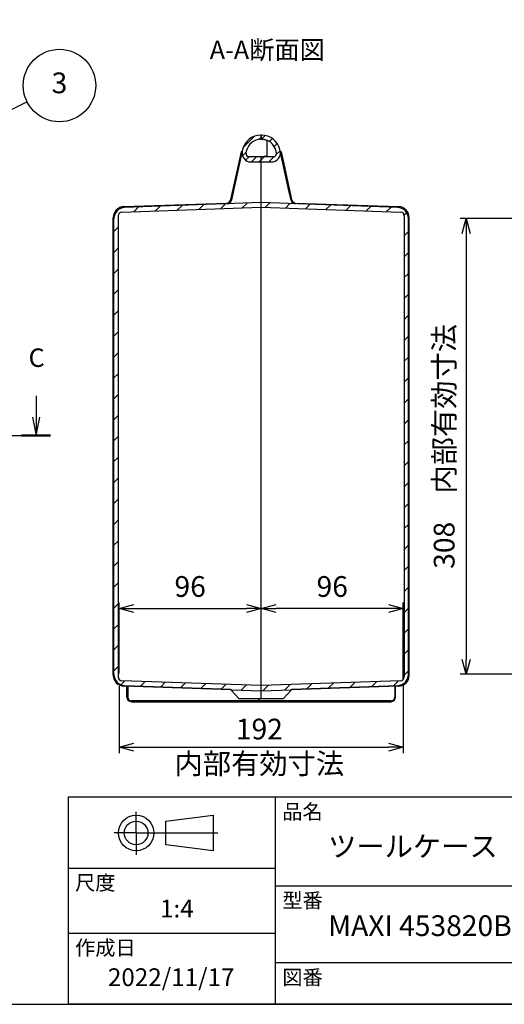
# Model space of a CAD drawing. Units: millimetres. Extents: x 0 to 1612, y 0 to 1120.
# Drawn here: x 807 to 1135, y 0 to 666 of the extents above; entities that cross this region are included whole.
import ezdxf
from ezdxf.enums import TextEntityAlignment as Align

# ---------------------------------------------------------------- set-up
doc = ezdxf.new("R2010")
doc.units = ezdxf.units.MM
doc.header["$LTSCALE"] = 4
doc.linetypes.add('CHAIN', pattern=[0.3543, 0.2362, -0.0295, 0.0591, -0.0295])
doc.linetypes.add('gen7a', pattern=[6.875, 4.75, -0.875, 0.375, -0.875])
doc.layers.add('7A', color=4, linetype='gen7a')
doc.layers.add('RAHM2', color=1, linetype='Continuous')
doc.layers.add('AM_5', color=3, linetype='Continuous', lineweight=25)
doc.layers.add('AM_8', color=1, linetype='Continuous', lineweight=25)
doc.styles.add('ACISOTS', font='isocp.shx', dxfattribs={"height": 1, "bigfont": 'extfont.shx'})
doc.styles.add('Note Text (TK)', font='txt')
doc.styles.get("Standard").update_dxf_attribs({"font": 'ISOCP.SHX', "bigfont": 'bigfont.shx'})
doc.dimstyles.new('AM_ISO$0', dxfattribs={"dimtxt": 3.5, "dimasz": 2.5, "dimexe": 1, "dimexo": 1, "dimgap": 1.5, "dimtad": 1, "dimdsep": 46, "dimtxsty": 'STANDARD', "dimblk": 'OPEN30', "dimcen": 0, "dimclrd": 3, "dimclre": 3, "dimclrt": 2, "dimadec": 0, "dimazin": 2, "dimtp": 0.1, "dimtm": 0.1, "dimtfac": 0.71, "dimtmove": 0, "dimatfit": 3, "dimldrblk": 'OPEN30', "dimfxl": 1, "dimlwd": -1, "dimlwe": -1, "dimarcsym": 0})

# ---------------------------------------------------------------- blocks, each defined once
blk = doc.blocks.new('TK-A3')
blk.add_lwpolyline([(0, 0), (403, 0), (403, 280), (0, 280)], close=True)
blk = doc.blocks.new('TK-仕様書')
for p, q in [((0, 35), (-193, 35)), ((-193, 35), (-193, 0)), ((-158, 35), (-158, 0)), ((-75, 35), (-75, 0)), ((0, 35), (0, 0)), ((-176.49, 30.96), (-168.49, 31.96)), ((-168.49, 31.96), (-168.49, 25.96)), ((-176.49, 26.96), (-176.49, 30.96)), ((-168.49, 25.96), (-176.49, 26.96)), ((-193, 23), (-158, 23)), ((-158, 20), (0, 20)), ((-50, 20), (-50, 0)), ((-25, 20), (-25, 0)), ((-193, 12), (-158, 12)), ((-75, 7), (-158, 7)), ((0, 0), (-193, 0))]:
    blk.add_line(p, q)
for radius in [3, 2]:
    blk.add_circle((-181.49, 28.96), radius)
at = {"layer": '7A'}
for q in [(-181.49, 32.53), (-185.21, 28.96), (-181.49, 25.25), (-167.71, 28.96)]:
    blk.add_line((-181.49, 28.96), q, dxfattribs=at)
at = {"insert": (-39.13, 26.64), "char_height": 3.5, "width": 60, "attachment_point": 5}
blk.add_mtext('\\fＭＳ ゴシック|b0|i0|c128|p49;株式会社タカチ電機工業', dxfattribs=at)
for tag, p, height in [('品名', (-149.06, 24.95), 3.5), ('型番', (-149.06, 11.54), 3.5), ('GEN-TITLE-DAT', (-186.26, 3.08), 3), ('図番', (-149.06, 2.06), 3)]:
    blk.add_attdef(tag, p, '', height=height)
for tag, height, p in [('GEN-TITLE-SCA', 3, (-174.61, 15.79)), ('承認', 3.5, (-62.5, 7.73)), ('検図', 3.5, (-37.5, 7.73)), ('製図', 3.5, (-12.5, 7.73))]:
    blk.add_attdef(tag, text='', height=height).set_placement(p, align=Align.MIDDLE)
at = {"layer": 'RAHM2', "char_height": 2.5}
for s, insert, width, attachment_point in [('品名', (-156.8, 33.8), 90, 1), ('尺度', (-191.8, 21.8), 20, 1), ('型番', (-156.8, 18.8), 90, 1), ('承認', (-62.43, 18.8), 17, 2), ('検図', (-37.17, 18.93), 17, 2), ('製図', (-13.5, 18.96), 17, 2), ('作成日', (-191.8, 10.8), 60, 1), ('図番', (-156.8, 5.8), 90, 1)]:
    blk.add_mtext(s, dxfattribs=dict(at, insert=insert, width=width, attachment_point=attachment_point))
blk = doc.blocks.new('2dTransSection2')
at = {"linetype": 'Continuous'}
for p, q in [((124.09, 124.89), (124.09, 122.02)), ((224.81, 124.89), (224.81, 122.02)), ((123.59, 122.02), (124.09, 119.52)), ((124.09, 122.02), (124.09, 119.52)), ((124.09, 119.52), (124.59, 122.02)), ((224.31, 122.02), (224.81, 119.52)), ((224.81, 122.02), (224.81, 119.52)), ((224.81, 119.52), (225.31, 122.02))]:
    blk.add_line(p, q, dxfattribs=at)
at = {"linetype": 'CHAIN', "ltscale": 30}
blk.add_line((122.12, 119.52), (226.77, 119.52), dxfattribs=at)
at = {"linetype": 'Continuous', "lineweight": 50}
for p, q in [((122.12, 119.52), (126.05, 119.52)), ((222.85, 119.52), (226.77, 119.52))]:
    blk.add_line(p, q, dxfattribs=at)
at = {"char_height": 2.5, "attachment_point": 7, "style": 'Note Text (TK)'}
for insert in [(123.07, 128.02), (223.79, 128.02)]:
    blk.add_mtext('C', dxfattribs=dict(at, insert=insert))
blk = doc.blocks.new('_Open30')
at = {"color": 0, "linetype": 'ByBlock', "lineweight": -2}
for p, q in [((-1, 0.268), (0, 0)), ((0, 0), (-1, -0.268)), ((0, 0), (-1, 0))]:
    blk.add_line(p, q, dxfattribs=at)
blk = doc.blocks.new('*D13')
at = {"layer": 'AM_5', "color": 3}
for p, q in [((1148.87, 531.17), (1104.97, 531.17)), ((1108.97, 521.17), (1108.97, 233.17)), ((1148.87, 223.17), (1104.97, 223.17))]:
    blk.add_line(p, q, dxfattribs=at)
at = {"layer": 'Defpoints', "color": 0}
for p in [(1152.87, 531.17), (1108.97, 223.17), (1152.87, 223.17)]:
    blk.add_point(p, dxfattribs=at)
at = {"layer": 'AM_5', "color": 3, "xscale": 10, "yscale": 10, "zscale": 10}
for p, rotation in [((1108.97, 531.17), 90), ((1108.97, 223.17), 270)]:
    blk.add_blockref('_Open30', p, dxfattribs=dict(at, rotation=rotation))
at = {"layer": 'AM_5', "color": 2, "insert": (1095.97, 377.17), "char_height": 14, "attachment_point": 5, "rotation": 90}
blk.add_mtext('308\u3000内部有効寸法', dxfattribs=at)
blk = doc.blocks.new('*D15')
at = {"layer": 'AM_5', "color": 3}
for p, q in [((874.54, 215.18), (874.54, 169.79)), ((1066.54, 216.57), (1066.54, 169.79)), ((884.54, 173.79), (1056.54, 173.79))]:
    blk.add_line(p, q, dxfattribs=at)
at = {"layer": 'Defpoints', "color": 0}
for p in [(1066.54, 220.57), (874.54, 219.18), (1066.54, 173.79)]:
    blk.add_point(p, dxfattribs=at)
at = {"layer": 'AM_5', "color": 3, "xscale": 10, "yscale": 10, "zscale": 10, "rotation": 180}
blk.add_blockref('_Open30', (874.54, 173.79), dxfattribs=at)
at = {"layer": 'AM_5', "color": 3, "xscale": 10, "yscale": 10, "zscale": 10}
blk.add_blockref('_Open30', (1066.54, 173.79), dxfattribs=at)
at = {"layer": 'AM_5', "color": 2, "insert": (969.3, 172.58), "char_height": 14, "attachment_point": 5}
blk.add_mtext('192\\P内部有効寸法', dxfattribs=at)
blk = doc.blocks.new('*S30')
at = {"layer": 'AM_5', "color": 3}
blk.add_line((812.3, 610.17), (772.7, 590.34), dxfattribs=at)
blk.add_circle((834.21, 621.14), 24.5, dxfattribs=at)
at = {"layer": 'AM_5', "color": 3, "linetype": 'Continuous'}
blk.add_trace([(771.87, 591.99), (773.52, 588.7), (760.18, 584.08)], dxfattribs=at)
at = {"layer": 'AM_5', "color": 7, "insert": (834.21, 621.14), "char_height": 14, "attachment_point": 5, "style": 'ACISOTS'}
blk.add_mtext('3', dxfattribs=at)
blk = doc.blocks.new('*D17')
at = {"layer": 'AM_5', "color": 3}
for p, q in [((874.54, 223.66), (874.54, 271.66)), ((884.54, 267.66), (960.54, 267.66)), ((970.54, 219.5), (970.54, 271.66))]:
    blk.add_line(p, q, dxfattribs=at)
at = {"layer": 'Defpoints', "color": 0}
for p in [(970.54, 267.66), (874.54, 219.66), (970.54, 215.5)]:
    blk.add_point(p, dxfattribs=at)
at = {"layer": 'AM_5', "color": 3, "xscale": 10, "yscale": 10, "zscale": 10, "rotation": 180}
blk.add_blockref('_Open30', (874.54, 267.66), dxfattribs=at)
at = {"layer": 'AM_5', "color": 3, "xscale": 10, "yscale": 10, "zscale": 10}
blk.add_blockref('_Open30', (970.54, 267.66), dxfattribs=at)
at = {"layer": 'AM_5', "color": 2, "insert": (922.54, 280.66), "char_height": 14, "attachment_point": 5}
blk.add_mtext('96', dxfattribs=at)
blk = doc.blocks.new('*D18')
at = {"layer": 'AM_5', "color": 3}
for p, q in [((970.54, 219.5), (970.54, 271.66)), ((1056.54, 267.66), (980.54, 267.66)), ((1066.54, 219.89), (1066.54, 271.66))]:
    blk.add_line(p, q, dxfattribs=at)
at = {"layer": 'Defpoints', "color": 0}
for p in [(970.54, 267.66), (970.54, 215.5), (1066.54, 215.89)]:
    blk.add_point(p, dxfattribs=at)
at = {"layer": 'AM_5', "color": 3, "xscale": 10, "yscale": 10, "zscale": 10, "rotation": 180}
blk.add_blockref('_Open30', (970.54, 267.66), dxfattribs=at)
at = {"layer": 'AM_5', "color": 3, "xscale": 10, "yscale": 10, "zscale": 10}
blk.add_blockref('_Open30', (1066.54, 267.66), dxfattribs=at)
at = {"layer": 'AM_5', "color": 2, "insert": (1018.54, 280.66), "char_height": 14, "attachment_point": 5}
blk.add_mtext('96', dxfattribs=at)

msp = doc.modelspace()

# ---------------------------------------------------------------- hatches: boundary and pattern name
at = {"layer": 'AM_8'}
h = msp.add_hatch(dxfattribs=at)
h.set_pattern_fill('_U', color=256, scale=3.6, angle=45, style=0, pattern_type=0)
h.set_pattern_definition([(45, (48.681, -24.994), (-2.545584, 2.545584), [])])
edge = h.paths.add_edge_path()
edge.add_line((970.541, 584.802), (970.541, 587.602))
edge.add_line((970.541, 587.602), (970.183, 587.602))
edge.add_arc((970.183, 575.102), 12.5, 90, 167.5)
edge.add_line((957.979, 577.808), (957.756, 576.801))
edge.add_arc((963.614, 575.502), 6, 167.5, 270)
edge.add_line((963.614, 569.502), (970.541, 569.502))
edge.add_line((970.541, 569.502), (970.541, 573.002))
edge.add_line((970.541, 573.002), (962.274, 573.002))
edge.add_arc((962.274, 575.002), 2, 167.5, 270, ccw=False)
edge.add_line((960.321, 575.435), (960.713, 577.202))
edge.add_arc((970.183, 575.102), 9.7, 90, 167.5, ccw=False)
edge.add_line((970.183, 584.802), (970.541, 584.802))
h = msp.add_hatch(dxfattribs=at)
h.set_pattern_fill('_U', color=256, scale=4.8, angle=45, style=0, pattern_type=0)
h.set_pattern_definition([(45, (48.681, -24.994), (-3.394113, 3.394113), [])])
edge = h.paths.add_edge_path()
edge.add_line((970.541, 573.002), (970.541, 569.502))
edge.add_line((970.541, 569.502), (977.469, 569.502))
edge.add_arc((977.469, 575.502), 6, 270, 372.5)
edge.add_line((983.327, 576.801), (983.103, 577.808))
edge.add_arc((970.9, 575.102), 12.5, 12.5, 90)
edge.add_line((970.9, 587.602), (970.541, 587.602))
edge.add_line((970.541, 587.602), (970.541, 584.802))
edge.add_line((970.541, 584.802), (970.9, 584.802))
edge.add_arc((970.9, 575.102), 9.7, 12.5, 90, ccw=False)
edge.add_line((980.37, 577.202), (980.761, 575.435))
edge.add_arc((978.809, 575.002), 2, -90, 12.5, ccw=False)
edge.add_line((978.809, 573.002), (970.641, 573.002))
edge.add_line((970.641, 573.002), (970.541, 573.002))
h = msp.add_hatch(dxfattribs=at)
h.set_pattern_fill('_U', color=256, scale=10, angle=45, style=0, pattern_type=0)
h.set_pattern_definition([(45, (83.181, -24.994), (-7.07107, 7.07107), [])])
edge = h.paths.add_edge_path()
edge.add_line((878.279, 538.798), (970.041, 542.002))
edge.add_line((970.041, 542.002), (970.041, 538.847))
edge.add_line((970.041, 538.847), (876.354, 535.576))
edge.add_arc((876.441, 533.077), 2.5, 452, 540)
edge.add_line((873.941, 533.077), (873.941, 221.272))
edge.add_arc((876.441, 221.272), 2.5, 180, 268)
edge.add_line((876.354, 218.774), (970.041, 215.502))
edge.add_line((970.041, 215.502), (970.041, 215.501))
edge.add_line((970.041, 215.501), (970.041, 215.502))
edge.add_line((970.041, 215.502), (970.041, 212.002))
edge.add_line((970.041, 212.002), (949.831, 212.708))
edge.add_arc((949.841, 213.008), 0.3, 181.066569, 268, ccw=False)
edge.add_line((949.541, 213.002), (878.279, 215.491))
edge.add_arc((878.541, 222.986), 7.5, 180, 268, ccw=False)
edge.add_line((871.041, 222.986), (871.041, 531.302))
edge.add_arc((878.541, 531.302), 7.5, 452, 540, ccw=False)
h = msp.add_hatch(dxfattribs=at)
h.set_pattern_fill('_U', color=256, scale=10, angle=45, style=0, pattern_type=0)
h.set_pattern_definition([(45, (84.181, -24.994), (-7.07107, 7.07107), [])])
edge = h.paths.add_edge_path()
edge.add_line((1062.803, 538.798), (971.041, 542.002))
edge.add_line((971.041, 542.002), (971.041, 538.847))
edge.add_line((971.041, 538.847), (1064.728, 535.576))
edge.add_arc((1064.641, 533.077), 2.5, 0, 88, ccw=False)
edge.add_line((1067.141, 533.077), (1067.141, 221.272))
edge.add_arc((1064.641, 221.272), 2.5, 272, 360, ccw=False)
edge.add_line((1064.728, 218.774), (971.041, 215.502))
edge.add_line((971.041, 215.502), (971.041, 215.501))
edge.add_line((971.041, 215.501), (971.041, 215.502))
edge.add_line((971.041, 215.502), (971.041, 212.002))
edge.add_line((971.041, 212.002), (991.252, 212.708))
edge.add_arc((991.241, 213.008), 0.3, 272, 358.933431)
edge.add_line((991.541, 213.002), (1062.803, 215.491))
edge.add_arc((1062.541, 222.986), 7.5, 272, 360)
edge.add_line((1070.041, 222.986), (1070.041, 531.302))
edge.add_arc((1062.541, 531.302), 7.5, 0, 88)

# ---------------------------------------------------------------- linework, layer by layer
for p, q in [((970.541, 587.602), (970.183, 587.602)), ((970.541, 584.802), (970.541, 587.602)), ((970.9, 587.602), (970.541, 587.602)), ((970.541, 587.602), (970.541, 584.802)), ((970.183, 584.802), (970.541, 584.802)), ((970.541, 584.802), (970.9, 584.802)), ((970.641, 584.802), (973.702, 584.388)), ((971.041, 584.748), (971.041, 584.801)), ((974.341, 584.171), (974.341, 573.502)), ((957.756, 576.801), (955.977, 568.777)), ((956.254, 572.337), (956.709, 574.388)), ((956.709, 574.388), (957.163, 576.438)), ((957.197, 574.279), (956.709, 574.388)), ((957.163, 576.438), (957.193, 576.573)), ((957.651, 576.33), (957.163, 576.438)), ((957.681, 576.465), (957.193, 576.573)), ((957.979, 577.808), (957.756, 576.801)), ((960.321, 575.435), (960.713, 577.202)), ((970.541, 573.002), (962.274, 573.002)), ((970.541, 206.602), (970.541, 573.002)), ((978.809, 573.002), (970.541, 573.002)), ((974.341, 573.502), (970.641, 573.002)), ((971.041, 573.002), (971.041, 573.056)), ((980.37, 577.202), (980.761, 575.435)), ((983.327, 576.801), (983.103, 577.808)), ((985.105, 568.777), (983.327, 576.801)), ((983.401, 576.465), (983.889, 576.573)), ((983.431, 576.33), (983.919, 576.438)), ((983.886, 574.279), (984.374, 574.388)), ((983.889, 576.573), (983.919, 576.438)), ((983.919, 576.438), (984.374, 574.388)), ((984.374, 574.388), (984.828, 572.337)), ((949.98, 544.035), (954.891, 566.187)), ((955.977, 568.777), (951.601, 549.04)), ((954.891, 566.187), (955.345, 568.237)), ((955.379, 566.078), (954.891, 566.187)), ((955.345, 568.237), (955.8, 570.287)), ((955.833, 568.129), (955.345, 568.237)), ((955.8, 570.287), (956.254, 572.337)), ((956.288, 570.179), (955.8, 570.287)), ((956.742, 572.229), (956.254, 572.337)), ((963.614, 569.502), (970.541, 569.502)), ((970.541, 569.502), (977.469, 569.502)), ((984.34, 572.229), (984.828, 572.337)), ((984.795, 570.179), (985.283, 570.287)), ((984.828, 572.337), (985.283, 570.287)), ((989.481, 549.04), (985.105, 568.777)), ((985.249, 568.129), (985.737, 568.237)), ((985.283, 570.287), (985.737, 568.237)), ((985.704, 566.078), (986.192, 566.187)), ((985.737, 568.237), (986.192, 566.187)), ((986.192, 566.187), (991.103, 544.035)), ((951.601, 549.04), (950.384, 543.548)), ((990.698, 543.548), (989.481, 549.04)), ((877.779, 539.263), (947.155, 541.686)), ((970.541, 542.002), (878.279, 538.78)), ((1062.803, 538.78), (970.541, 542.002)), ((993.927, 541.686), (1063.303, 539.263)), ((873.941, 533.06), (873.941, 221.29)), ((876.354, 535.558), (970.541, 538.847)), ((970.541, 538.847), (1064.728, 535.558)), ((1067.141, 533.06), (1067.141, 221.29)), ((870.541, 222.521), (870.541, 531.768)), ((871.041, 223.004), (871.041, 531.285)), ((1070.041, 223.004), (1070.041, 531.285)), ((1070.541, 222.521), (1070.541, 531.768)), ((970.541, 215.502), (876.354, 218.791)), ((950.024, 212.502), (877.779, 215.025)), ((878.279, 215.508), (950.041, 213.002)), ((879.841, 207.602), (879.841, 214.953)), ((880.341, 214.936), (880.341, 207.602)), ((1064.728, 218.791), (970.541, 215.502)), ((991.041, 213.002), (1062.803, 215.508)), ((1063.303, 215.025), (991.059, 212.502)), ((1060.741, 214.936), (1060.741, 207.602)), ((1061.241, 207.602), (1061.241, 214.953)), ((950.024, 212.502), (950.024, 212.502)), ((950.183, 212.497), (950.024, 212.502)), ((950.041, 213.002), (950.031, 212.718)), ((950.041, 212.718), (950.031, 212.718)), ((950.301, 212.709), (950.041, 212.709)), ((950.041, 212.709), (950.041, 212.65)), ((950.301, 212.37), (950.041, 212.65)), ((950.3, 212.709), (950.301, 212.709)), ((950.301, 212.709), (950.323, 212.708)), ((950.301, 212.37), (950.301, 212.709)), ((955.641, 206.602), (950.301, 212.37)), ((950.323, 212.708), (950.331, 212.708)), ((950.331, 212.708), (970.541, 212.002)), ((970.541, 206.602), (955.641, 206.602)), ((968.641, 206.602), (968.641, 205.602)), ((969.141, 205.602), (969.141, 206.602)), ((970.541, 212.002), (990.752, 212.708)), ((985.441, 206.602), (970.541, 206.602)), ((991.041, 212.65), (985.441, 206.602)), ((991.059, 212.502), (990.899, 212.497)), ((991.041, 212.65), (991.041, 213.002)), ((991.041, 213.002), (991.051, 212.718)), ((991.051, 212.718), (991.041, 212.718)), ((991.059, 212.502), (991.059, 212.502)), ((968.775, 205.102), (882.841, 205.102)), ((882.841, 204.602), (969.641, 204.602)), ((1058.241, 205.102), (969.641, 205.102)), ((969.641, 204.602), (1058.241, 204.602))]:
    msp.add_line(p, q)
for centre, radius, start, end in [((970.183, 575.102), 12.5, 90, 167.5), ((970.9, 575.102), 12.5, 12.5, 90), ((970.183, 575.102), 9.7, 90, 167.5), ((970.9, 575.102), 9.7, 12.5, 90), ((963.614, 575.502), 6, 167.5, 270), ((962.274, 575.002), 2, 167.5, 270), ((977.469, 575.502), 6, 270, 12.5), ((978.809, 575.002), 2, 270, 12.5), ((878.041, 531.768), 7.5, 92, 180), ((947.051, 544.684), 3, 272, 347.5), ((947.455, 544.198), 3, 272, 347.5), ((993.627, 544.198), 3, 192.5, 268), ((994.032, 544.684), 3, 192.5, 268), ((1063.041, 531.768), 7.5, 0, 88), ((878.541, 531.285), 7.5, 92, 180), ((876.441, 533.06), 2.5, 92, 180), ((1062.541, 531.285), 7.5, 0, 88), ((1064.641, 533.06), 2.5, 0, 88), ((878.041, 222.521), 7.5, 180, 268), ((878.541, 223.004), 7.5, 180, 268), ((876.441, 221.29), 2.5, 180, 268), ((1062.541, 223.004), 7.5, 272, 0), ((1063.041, 222.521), 7.5, 272, 0), ((1064.641, 221.29), 2.5, 272, 0), ((882.841, 207.602), 3, 180, 270), ((882.841, 207.602), 2.5, 180, 270), ((950.341, 213.008), 0.3, 181.066569, 268), ((990.741, 213.008), 0.3, 272, 358.933431), ((1058.241, 207.602), 3, 270, 0), ((1058.241, 207.602), 2.5, 270, 0), ((969.641, 205.602), 1, 180, 270), ((969.641, 205.602), 0.5, 180, 270)]:
    msp.add_arc(centre, radius, start, end)
for centre, ratio, end_param in [((950.341, 213.002), 0.9816758, 1.5107217), ((950.341, 212.783), 0.249152, 1.4315449)]:
    msp.add_ellipse(centre, major_axis=(-0.3, 0), ratio=ratio, start_param=0, end_param=end_param)
msp.add_open_spline([(950.041, 213.002), (950.041, 212.997), (950.041, 212.988), (950.041, 212.958), (950.041, 212.931), (950.041, 212.865), (950.041, 212.825), (950.041, 212.783)], degree=3, knots=[0, 0, 0, 0, 0.007970692, 0.007970692, 0.020723798, 0.020723798, 0.033685344, 0.033685344, 0.033685344, 0.033685344])
msp.add_open_spline([(950.041, 212.783), (950.041, 212.759), (950.041, 212.734), (950.041, 212.709)], degree=3)

# ---------------------------------------------------------------- block references
at = {"lineweight": 0, "xscale": 4, "yscale": 4, "zscale": 4}
msp.add_blockref('TK-A3', (0, 0), dxfattribs=at)
at = {"xscale": 5, "yscale": 5, "zscale": 5}
msp.add_blockref('2dTransSection2', (-305.576, -213.093), dxfattribs=at)
at = {"lineweight": 0, "xscale": 4, "yscale": 4, "zscale": 4}
msp.add_blockref('TK-仕様書', (1612, 0), dxfattribs=at).add_auto_attribs({'GEN-TITLE-DAT': '2022/11/17', '品名': 'ツールケース', '型番': 'MAXI 453820B', 'GEN-TITLE-SCA': '1:4'})
at = {"layer": 'AM_5'}
msp.add_blockref('*S30', (0, 0), dxfattribs=at)

# ---------------------------------------------------------------- texts
at = {"color": 7, "insert": (935.748, 635.107), "char_height": 12.5, "attachment_point": 7, "style": 'Note Text (TK)'}
msp.add_mtext('A-A断面図 ', dxfattribs=at)

# ---------------------------------------------------------------- dimensions: what is measured, and where the dimension line sits
at = {"layer": 'AM_5'}
dim = msp.add_linear_dim(base=(1108.975, 223.175), p1=(1152.87, 531.175), p2=(1152.87, 223.175), angle=90, text='<>\u3000内部有効寸法', dimstyle='AM_ISO$0', override={"dimscale": 4}, dxfattribs=at)
dim.commit()
dim.dimension.update_dxf_attribs({"geometry": '*D13', "text_midpoint": (1095.975, 377.175)})
dim = msp.add_linear_dim(base=(970.541, 267.665), p1=(874.541, 219.665), p2=(970.541, 215.502), angle=0, dimstyle='AM_ISO$0', override={"dimscale": 4, "dimtix": 1}, dxfattribs=at)
dim.commit()
dim.dimension.update_dxf_attribs({"geometry": '*D17', "text_midpoint": (922.541, 280.665)})
dim = msp.add_linear_dim(base=(970.541, 267.665), p1=(1066.541, 215.887), p2=(970.541, 215.502), dimstyle='AM_ISO$0', override={"dimscale": 4, "dimtix": 1}, dxfattribs=at)
dim.commit()
dim.dimension.update_dxf_attribs({"geometry": '*D18', "text_midpoint": (1018.541, 280.665)})
dim = msp.add_linear_dim(base=(1066.541, 173.787), p1=(874.541, 219.184), p2=(1066.541, 220.572), angle=0, text='<>\\P内部有効寸法', dimstyle='AM_ISO$0', override={"dimscale": 4, "dimtmove": 1}, dxfattribs=at)
dim.commit()
dim.dimension.update_dxf_attribs({"geometry": '*D15', "text_midpoint": (969.3, 147.91), "dimtype": 160})

doc.saveas('drawing.dxf')
